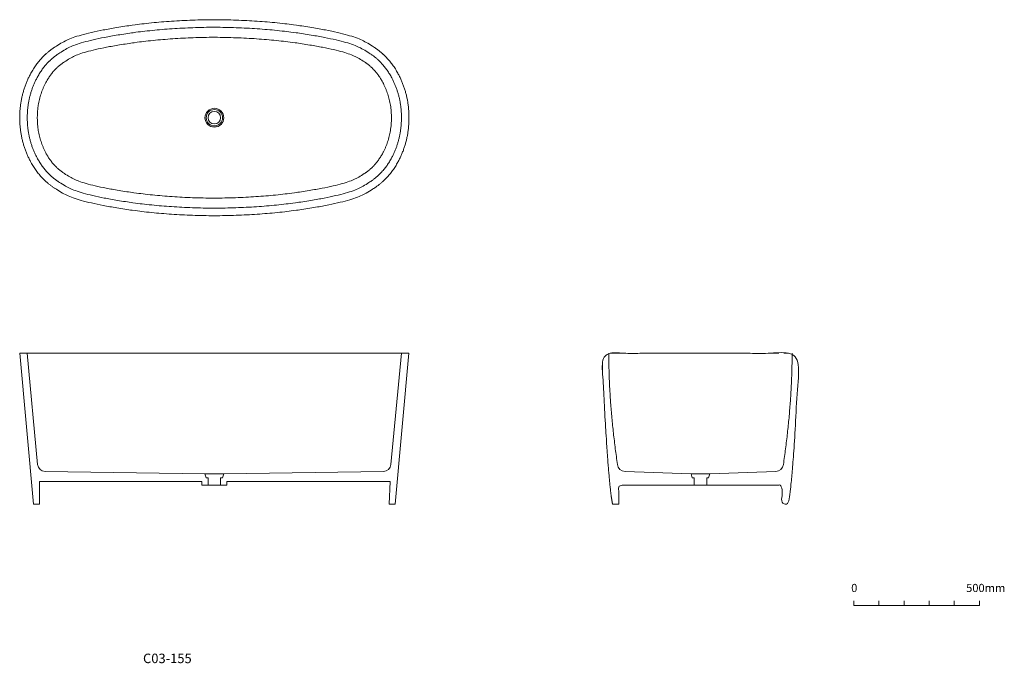
# Model space of a CAD drawing. Units: millimetres. Extents: x -1751 to 2170, y -1466 to 1095.
import ezdxf

# ---------------------------------------------------------------- set-up
doc = ezdxf.new("R2010")
doc.units = ezdxf.units.MM
doc.header["$LTSCALE"] = 15
doc.layers.add('0.15', color=7, linetype='Continuous')
doc.layers.add('品番', color=7, linetype='Continuous')
doc.styles.get("Standard").update_dxf_attribs({"font": 'txt', "bigfont": 'BIGFONT.SHX'})

# ---------------------------------------------------------------- blocks, each defined once
blk = doc.blocks.new('グループ')
at = {"color": 0, "linetype": 'Continuous', "lineweight": 0}
for p, q in [((1670.9, -1217.2), (1670.9, -1235.3)), ((1770.9, -1217.2), (1770.9, -1235.3)), ((1870.9, -1217.2), (1870.9, -1235.3)), ((1970.9, -1217.2), (1970.9, -1235.3))]:
    blk.add_line(p, q, dxfattribs=at)
at = {"color": 0, "linetype": 'Continuous', "lineweight": 0, "flags": 128}
blk.add_lwpolyline([(1570.9, -1217.2), (1570.9, -1235.3), (2070.9, -1235.3), (2070.9, -1217.2)], dxfattribs=at)
at = {"color": 0, "char_height": 32.467, "attachment_point": 1, "line_spacing_factor": 0.785485}
for s, insert in [('{\\fOsaka|b0|i0|c128|p0;0}', (1560.3, -1149.9)), ('{\\fOsaka|b0|i0|c128|p0;500mm}', (2018, -1149.9))]:
    blk.add_mtext(s, dxfattribs=dict(at, insert=insert))
blk = doc.blocks.new('グループ-1')
at = {"color": 255, "linetype": 'Continuous', "lineweight": 0}
blk.add_wipeout([(-1750.6, 704.9), (-1750, 683.8), (-1748.4, 663.1), (-1745.6, 642.7), (-1741.8, 622.7), (-1736.9, 603.1), (-1730.9, 583.8), (-1723.8, 564.8), (-1715.6, 546.3), (-1706.4, 528.3), (-1696.5, 511.4), (-1685.8, 495.4), (-1674.2, 480.4), (-1661.9, 466.4), (-1648.7, 453.3), (-1634.8, 441.3), (-1620.1, 430.2), (-1612.5, 425), (-1604.9, 420), (-1597.3, 415.2), (-1589.7, 410.7), (-1582.1, 406.3), (-1574.4, 402.2), (-1566.8, 398.4), (-1559.1, 394.7), (-1542.3, 387.7), (-1522.3, 380.9), (-1499.1, 374.1), (-1472.8, 367.4), (-1443.2, 360.8), (-1410.4, 354.2), (-1374.4, 347.8), (-1335.2, 341.4), (-1293.9, 335.5), (-1251.6, 330.3), (-1208.2, 325.9), (-1163.8, 322.2), (-1118.3, 319.2), (-1071.7, 317), (-1024.2, 315.6), (-975.6, 314.9), (-926.9, 315.6), (-879.4, 317), (-832.8, 319.2), (-787.4, 322.2), (-742.9, 325.9), (-699.5, 330.3), (-657.2, 335.5), (-615.9, 341.4), (-576.7, 347.8), (-540.7, 354.2), (-507.9, 360.8), (-478.4, 367.4), (-452, 374.1), (-428.8, 380.9), (-408.8, 387.7), (-392, 394.7), (-384.3, 398.4), (-376.7, 402.2), (-369, 406.3), (-361.4, 410.7), (-353.8, 415.2), (-346.2, 420), (-338.6, 425), (-331.1, 430.2), (-316.3, 441.3), (-302.4, 453.3), (-289.2, 466.4), (-276.9, 480.4), (-265.3, 495.4), (-254.6, 511.4), (-244.7, 528.3), (-235.5, 546.3), (-227.3, 564.8), (-220.2, 583.8), (-214.2, 603.1), (-209.3, 622.7), (-205.5, 642.7), (-202.7, 663.1), (-201.1, 683.8), (-200.6, 704.9), (-201.1, 725.9), (-202.7, 746.6), (-205.5, 767), (-209.3, 787), (-214.2, 806.6), (-220.2, 825.9), (-227.3, 844.9), (-235.5, 863.5), (-244.7, 881.4), (-254.6, 898.3), (-265.3, 914.3), (-276.9, 929.3), (-289.2, 943.3), (-302.4, 956.4), (-316.3, 968.4), (-331.1, 979.6), (-338.6, 984.8), (-346.2, 989.7), (-353.8, 994.5), (-361.4, 999), (-369, 1003.4), (-376.7, 1007.5), (-384.3, 1011.3), (-392, 1015), (-408.8, 1022), (-428.8, 1028.8), (-452, 1035.6), (-478.4, 1042.3), (-507.9, 1048.9), (-540.7, 1055.5), (-576.7, 1061.9), (-615.9, 1068.3), (-657.2, 1074.2), (-699.5, 1079.4), (-742.9, 1083.8), (-787.4, 1087.5), (-832.8, 1090.5), (-879.4, 1092.7), (-926.9, 1094.1), (-975.6, 1094.9), (-1024.2, 1094.1), (-1071.7, 1092.7), (-1118.3, 1090.5), (-1163.8, 1087.5), (-1208.2, 1083.8), (-1251.6, 1079.4), (-1293.9, 1074.2), (-1335.2, 1068.3), (-1374.4, 1061.9), (-1410.4, 1055.5), (-1443.2, 1048.9), (-1472.8, 1042.3), (-1499.1, 1035.6), (-1522.3, 1028.8), (-1542.3, 1022), (-1559.1, 1015), (-1566.8, 1011.3), (-1574.4, 1007.5), (-1582.1, 1003.4), (-1589.7, 999), (-1597.3, 994.5), (-1604.9, 989.7), (-1612.5, 984.8), (-1620.1, 979.6), (-1634.8, 968.4), (-1648.7, 956.4), (-1661.9, 943.3), (-1674.2, 929.3), (-1685.8, 914.3), (-1696.5, 898.3), (-1706.4, 881.4), (-1715.6, 863.5), (-1723.8, 844.9), (-1730.9, 825.9), (-1736.9, 806.6), (-1741.8, 787), (-1745.6, 767), (-1748.4, 746.6), (-1750, 725.9)], dxfattribs=at)
at = {"color": 0, "linetype": 'Continuous', "lineweight": 0}
for radius in [37.5, 32.5, 25]:
    blk.add_circle((-975.6, 704.9), radius, dxfattribs=at)
for points, knots in [([(-1750.6, 704.9), (-1750.6, 619.9), (-1680.6, 472.7), (-1589.8, 408.9), (-1559.1, 394.7), (-1498.3, 366.7), (-1172.1, 316.2), (-975.6, 314.9), (-779, 316.2), (-452.8, 366.7), (-392, 394.7), (-361.3, 408.9), (-270.5, 472.7), (-200.6, 619.9), (-200.6, 789.8), (-270.5, 937.1), (-361.3, 1000.8), (-392, 1015), (-452.8, 1043), (-779, 1093.5), (-975.6, 1094.9), (-1172.1, 1093.5), (-1498.3, 1043), (-1559.1, 1015), (-1589.8, 1000.8), (-1680.6, 937.1), (-1750.6, 789.8), (-1750.6, 704.9)], [0, 0, 0, 0.055758, 0.111516, 0.139395, 0.139395, 0.194698, 0.25, 0.25, 0.305302, 0.360605, 0.360605, 0.388484, 0.444242, 0.5, 0.555758, 0.611516, 0.639395, 0.639395, 0.694698, 0.75, 0.75, 0.805302, 0.860605, 0.860605, 0.888484, 0.944242, 1, 1, 1]), ([(-1720.6, 704.9), (-1720.6, 626.6), (-1656.9, 492.7), (-1574.8, 435), (-1546.6, 422), (-1489.6, 395.7), (-1169.8, 346.2), (-975.6, 344.9), (-781.3, 346.2), (-461.6, 395.7), (-404.6, 421.9), (-376.4, 435), (-294.2, 492.7), (-230.6, 626.6), (-230.6, 783.1), (-294.2, 917), (-376.4, 974.7), (-404.5, 987.8), (-461.5, 1014), (-781.3, 1063.5), (-975.6, 1064.9), (-1169.8, 1063.5), (-1489.5, 1014), (-1546.5, 987.8), (-1574.7, 974.7), (-1656.9, 917), (-1720.6, 783.1), (-1720.6, 704.9)], [0, 0, 0, 0.054711, 0.108585, 0.136535, 0.136535, 0.193026, 0.250188, 0.250188, 0.30735, 0.363809, 0.363809, 0.391762, 0.445583, 0.500242, 0.5549, 0.608722, 0.636645, 0.636645, 0.693081, 0.750188, 0.750188, 0.807294, 0.863699, 0.863699, 0.891625, 0.945394, 1, 1, 1]), ([(-1680.6, 704.9), (-1680.6, 635.6), (-1625.3, 519.4), (-1554.7, 469.8), (-1529.8, 458.3), (-1477.9, 434.3), (-1166.7, 386.2), (-975.6, 384.9), (-784.4, 386.2), (-473.3, 434.3), (-421.4, 458.2), (-396.4, 469.8), (-325.8, 519.4), (-270.6, 635.6), (-270.6, 774.1), (-325.8, 890.4), (-396.4, 939.9), (-421.3, 951.4), (-473.3, 975.4), (-784.4, 1023.5), (-975.6, 1024.9), (-1166.7, 1023.5), (-1477.8, 975.4), (-1529.8, 951.5), (-1554.7, 939.9), (-1625.3, 890.4), (-1680.6, 774.1), (-1680.6, 704.9)], [0, 0, 0, 0.05291, 0.103671, 0.131725, 0.131725, 0.190123, 0.250226, 0.250226, 0.310329, 0.368695, 0.368695, 0.396744, 0.447445, 0.500293, 0.553141, 0.603842, 0.631864, 0.631864, 0.690194, 0.750226, 0.750226, 0.810259, 0.868556, 0.868556, 0.896572, 0.947214, 1, 1, 1])]:
    blk.add_open_spline(points, degree=2, knots=knots, dxfattribs=at)
blk.add_open_spline([(-1684.2, 493.3), (-1684.3, 493.7), (-1684.4, 494.1)], degree=2, dxfattribs=at)
blk = doc.blocks.new('グループ-2')
at = {"color": 255, "linetype": 'Continuous', "lineweight": 0}
blk.add_wipeout([(-925.5, -742.4), (-276, -742.4), (-279.4, -832.4), (-255.6, -832.4), (-200.8, -232.4), (-1750.8, -232.4), (-1695.6, -832.4), (-1672.3, -832.4), (-1672.3, -742.4)], dxfattribs=at)
at = {"color": 0, "linetype": 'Continuous', "lineweight": 0}
for p, q in [((-1720.8, -232.3), (-1679.3, -675.3)), ((-230.8, -232.3), (-272.3, -675.3)), ((-1649.9, -702.6), (-1013.1, -712.4)), ((-301.7, -702.6), (-938.1, -712.4)), ((-1672.3, -742.4), (-1025.6, -742.4)), ((-1013.1, -712.4), (-938.1, -712.4))]:
    blk.add_line(p, q, dxfattribs=at)
at = {"color": 0, "linetype": 'Continuous', "lineweight": 0, "flags": 128}
blk.add_lwpolyline([(-925.5, -742.4), (-276, -742.4), (-279.4, -832.4), (-255.6, -832.4), (-200.8, -232.4), (-1750.8, -232.4), (-1695.6, -832.4), (-1672.3, -832.4), (-1672.3, -742.4)], dxfattribs=at)
at = {"color": 0, "linetype": 'Continuous', "lineweight": 0}
for centre, start, end in [((-1649.4, -672.6), 185.2375, 269.1449), ((-302.2, -672.6), 270.8551, 354.7625)]:
    blk.add_arc(centre, 30, start, end, dxfattribs=at)
at = {"color": 255, "linetype": 'Continuous', "lineweight": 0}
blk.add_wipeout([(-925.5, -742.2), (-925.5, -757.4), (-1025.6, -757.4), (-1025.6, -742.2)], dxfattribs=at)
at = {"color": 0, "linetype": 'Continuous', "lineweight": 0}
for p, q in [((-1013.1, -712.4), (-1008.1, -727.4)), ((-1008.1, -727.4), (-1000.6, -727.4)), ((-1000.6, -727.4), (-1000.6, -757.4)), ((-950.6, -727.4), (-950.6, -757.4)), ((-943.1, -727.4), (-950.6, -727.4)), ((-938.1, -712.4), (-943.1, -727.4))]:
    blk.add_line(p, q, dxfattribs=at)
at = {"color": 0, "linetype": 'Continuous', "lineweight": 0, "flags": 128}
blk.add_lwpolyline([(-925.5, -742.2), (-925.5, -757.4), (-1025.6, -757.4), (-1025.6, -742.2)], dxfattribs=at)
blk = doc.blocks.new('グループ-3')
at = {"color": 255, "linetype": 'Continuous', "lineweight": 0}
blk.add_wipeout([(610, -832.4), (635, -832.4), (634.9, -757.4), (1285, -757.4), (1285, -832.4), (1310, -832.4), (1310.8, -828.6), (1311.5, -824.5), (1312.3, -820.1), (1313.1, -815.4), (1313.8, -810.5), (1314.6, -805.2), (1315.4, -799.7), (1316.2, -793.8), (1317.4, -783.3), (1318.7, -771.9), (1320, -759.6), (1321.3, -746.3), (1322.6, -732.1), (1324, -717), (1325.5, -701), (1326.9, -684), (1328.5, -665.3), (1330.1, -644.1), (1331.7, -620.4), (1333.5, -594.2), (1335.3, -565.4), (1337.2, -534.1), (1339.2, -500.3), (1341.3, -464), (1343.3, -427.5), (1345, -393.2), (1346.5, -361), (1347.7, -331), (1348.7, -303.1), (1349.4, -277.4), (1349.8, -253.8), (1350, -232.4), (570, -232.4), (570.2, -253.8), (570.6, -277.4), (571.3, -303.1), (572.3, -331), (573.5, -361), (575, -393.2), (576.7, -427.5), (578.7, -464), (580.8, -500.3), (582.8, -534.1), (584.7, -565.4), (586.5, -594.2), (588.3, -620.4), (589.9, -644.1), (591.5, -665.3), (593.1, -684), (594.5, -701), (596, -717), (597.4, -732.1), (598.7, -746.3), (600, -759.6), (601.3, -771.9), (602.6, -783.3), (603.8, -793.8), (604.6, -799.7), (605.4, -805.2), (606.2, -810.5), (606.9, -815.4), (607.7, -820.1), (608.5, -824.5), (609.2, -828.6)], dxfattribs=at)
at = {"color": 0, "linetype": 'Continuous', "lineweight": 0}
for p, q in [((659.6, -702.6), (922.5, -712.4)), ((1260.4, -702.6), (997.5, -712.4)), ((922.5, -712.4), (927.5, -727.4)), ((922.5, -712.4), (997.5, -712.4)), ((927.5, -727.4), (935, -727.4)), ((935, -727.4), (935, -757.4)), ((985, -727.4), (985, -757.4)), ((992.5, -727.4), (985, -727.4)), ((997.5, -712.4), (992.5, -727.4))]:
    blk.add_line(p, q, dxfattribs=at)
for centre, start, end in [((659.6, -672.6), 185.0409, 270), ((1260.4, -672.6), 270, 354.9591)]:
    blk.add_arc(centre, 30, start, end, dxfattribs=at)
blk.add_open_spline([(610, -832.4), (622.5, -832.4), (635, -832.4), (635, -794.9), (634.9, -757.4), (960, -757.4), (1285, -757.4), (1285, -794.9), (1285, -832.4), (1297.5, -832.4), (1310, -832.4), (1313, -817.8), (1316.2, -793.8), (1321, -753.7), (1332.9, -614.3), (1349.8, -313.7), (1350, -232.4), (960, -232.4), (570, -232.4), (570.2, -313.7), (587.1, -614.3), (599, -753.7), (603.8, -793.8), (607, -817.8), (610, -832.4)], degree=2, knots=[0, 0, 0, 0.017243, 0.017243, 0.068972, 0.068972, 0.517343, 0.517343, 0.569072, 0.569072, 0.586315, 0.586315, 0.606934, 0.606934, 0.641437, 0.67594, 0.710442, 0.710442, 0.875872, 0.875872, 0.910375, 0.944878, 0.979381, 0.979381, 1, 1, 1], dxfattribs=at)
for points in [[(629.7, -675.2), (595, -438.3), (595, -232.4)], [(1290.3, -675.2), (1325, -438.3), (1325, -232.4)]]:
    blk.add_open_spline(points, degree=2, dxfattribs=at)

msp = doc.modelspace()

# ---------------------------------------------------------------- block references
at = {"layer": '0.15', "color": 0}
for name in ['グループ-1', 'グループ-2', 'グループ-3', 'グループ']:
    msp.add_blockref(name, (0, 0), dxfattribs=at)

# ---------------------------------------------------------------- texts
at = {"layer": '品番', "color": 0, "insert": (-1259.6, -1427.5), "char_height": 37.758, "attachment_point": 1, "line_spacing_factor": 0.996218}
msp.add_mtext('{\\fArial|b1|i0|c128|p0;\\T1.2;C03-155}', dxfattribs=at)

doc.saveas('drawing.dxf')
